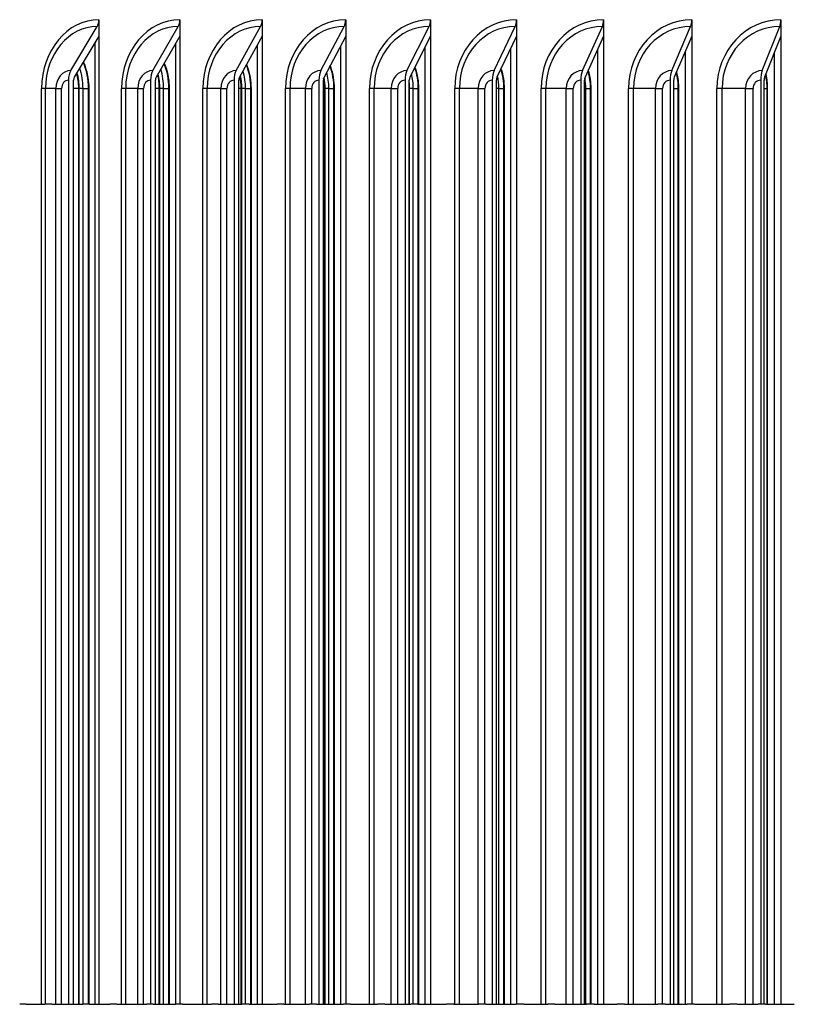
# Model space of a CAD drawing. Units: inches. Extents: x 2 to 86, y 1 to 67.
# Drawn here: x 57 to 59.1, y 23.3 to 26 of the extents above; entities that cross this region are included whole.
import ezdxf

# ---------------------------------------------------------------- set-up
doc = ezdxf.new("R2010")
doc.units = ezdxf.units.IN
doc.header["$LTSCALE"] = 4
doc.header["$MEASUREMENT"] = 0
doc.layers.add('ASF', color=1, linetype='Continuous')
doc.layers.add('Fan', color=84, linetype='Continuous')

msp = doc.modelspace()

# ---------------------------------------------------------------- linework, layer by layer
at = {"layer": 'ASF'}
for p, q in [((57.20654, 26.01215), (57.20654, 25.96719)), ((57.42722, 26.01215), (57.42722, 25.96719)), ((57.65157, 26.01215), (57.65157, 25.96719)), ((57.87945, 26.01215), (57.87945, 25.96719)), ((58.1107, 26.01215), (58.1107, 25.96719)), ((58.34516, 26.01215), (58.34516, 25.96719)), ((58.58266, 26.01215), (58.58266, 25.96719)), ((58.82304, 26.01215), (58.82304, 25.96719)), ((59.06614, 26.01215), (59.06614, 25.96719)), ((57.12984, 25.87332), (57.20208, 25.99378)), ((57.35358, 25.87332), (57.42294, 25.99378)), ((57.58104, 25.87332), (57.64748, 25.99378)), ((57.81208, 25.87332), (57.87554, 25.99378)), ((58.04654, 25.87332), (58.10698, 25.99378)), ((58.28424, 25.87332), (58.34162, 25.99378)), ((58.52504, 25.87332), (58.57931, 25.99378)), ((58.76875, 25.87332), (58.81989, 25.99378)), ((59.01521, 25.87332), (59.06318, 25.99378)), ((57.20654, 25.96719), (57.13923, 25.85495)), ((57.19539, 25.94861), (57.19539, 23.32665)), ((57.20654, 25.96719), (57.20654, 23.32665)), ((57.20654, 25.96719), (57.20654, 25.96719)), ((57.42722, 25.96719), (57.36259, 25.85495)), ((57.41509, 25.94613), (57.41509, 23.32665)), ((57.42722, 25.96719), (57.42722, 23.32665)), ((57.42722, 25.96719), (57.42722, 25.96719)), ((57.65157, 25.96719), (57.58968, 25.85495)), ((57.63848, 25.94344), (57.63848, 23.32665)), ((57.65157, 25.96719), (57.65158, 25.96719)), ((57.65158, 25.96719), (57.65158, 23.32665)), ((57.87945, 25.96719), (57.82033, 25.85495)), ((57.87945, 25.96719), (57.87946, 25.96719)), ((57.87946, 25.96719), (57.87946, 23.32665)), ((58.1107, 25.96719), (58.05439, 25.85495)), ((58.1107, 25.96719), (58.11071, 25.96719)), ((58.11071, 25.96719), (58.11071, 23.32665)), ((58.34516, 25.96719), (58.2917, 25.85495)), ((58.34516, 25.96719), (58.34516, 23.32665)), ((58.34516, 25.96719), (58.34516, 25.96719)), ((58.58266, 25.96719), (58.53209, 25.85495)), ((58.58266, 25.96719), (58.58266, 23.32665)), ((58.58266, 25.96719), (58.58266, 25.96719)), ((58.82304, 25.96719), (58.77539, 25.85495)), ((58.82304, 25.96719), (58.82304, 23.32665)), ((58.82304, 25.96719), (58.82304, 25.96719)), ((59.06614, 25.96719), (59.02145, 25.85495)), ((59.06614, 25.96719), (59.06614, 23.32665)), ((59.06614, 25.96719), (59.06614, 25.96719)), ((57.8654, 25.9405), (57.8654, 23.32665)), ((58.09569, 25.93727), (58.09569, 23.32665)), ((58.32921, 25.93369), (58.32921, 23.32665)), ((58.56577, 25.92971), (58.56577, 23.32665)), ((58.80524, 25.92525), (58.80524, 23.32665)), ((59.04742, 25.92019), (59.04742, 23.32665)), ((57.1235, 25.84715), (57.1235, 23.32665)), ((57.13734, 23.32665), (57.13734, 25.84715)), ((57.34749, 25.84715), (57.34749, 23.32665)), ((57.36077, 23.32665), (57.36077, 25.84715)), ((57.57521, 25.84715), (57.57521, 23.32665)), ((57.58794, 23.32665), (57.58794, 25.84715)), ((57.80651, 25.84715), (57.80651, 23.32665)), ((57.81867, 23.32665), (57.81867, 25.84715)), ((58.04123, 25.84715), (58.04123, 23.32665)), ((58.05281, 23.32665), (58.05281, 25.84715)), ((58.27921, 25.84715), (58.27921, 23.32665)), ((58.2902, 23.32665), (58.2902, 25.84715)), ((58.52027, 25.84715), (58.52027, 23.32665)), ((58.53067, 23.32665), (58.53067, 25.84715)), ((58.76426, 25.84715), (58.76426, 23.32665)), ((58.77406, 23.32665), (58.77406, 25.84715)), ((59.011, 25.84715), (59.011, 23.32665)), ((59.02019, 23.32665), (59.02019, 25.84715)), ((57.06124, 25.82465), (57.05039, 25.82465)), ((57.05039, 23.32665), (57.05039, 25.82465)), ((57.06124, 23.32665), (57.06124, 25.82465)), ((57.08931, 25.82465), (57.06124, 25.82465)), ((57.08931, 23.32665), (57.08931, 25.82465)), ((57.08931, 25.82465), (57.10476, 25.82465)), ((57.10476, 23.32665), (57.10476, 25.82465)), ((57.15152, 25.82465), (57.13734, 25.82465)), ((57.15152, 23.32665), (57.15152, 25.82465)), ((57.15309, 23.32665), (57.15309, 25.82465)), ((57.16337, 25.82465), (57.15309, 25.82465)), ((57.16337, 23.32665), (57.16337, 25.82465)), ((57.16337, 25.82465), (57.17811, 25.82465)), ((57.17811, 25.82465), (57.17891, 25.82465)), ((57.17811, 23.32665), (57.17811, 25.82465)), ((57.17891, 25.82465), (57.17891, 23.32665)), ((57.27968, 25.82465), (57.26839, 25.82465)), ((57.26839, 23.32665), (57.26839, 25.82465)), ((57.27968, 23.32665), (57.27968, 25.82465)), ((57.31236, 25.82465), (57.27968, 25.82465)), ((57.31236, 23.32665), (57.31236, 25.82465)), ((57.31236, 25.82465), (57.32843, 25.82465)), ((57.32843, 23.32665), (57.32843, 25.82465)), ((57.37129, 25.82465), (57.36077, 25.82465)), ((57.37129, 23.32665), (57.37129, 25.82465)), ((57.37285, 23.32665), (57.37285, 25.82465)), ((57.38306, 25.82465), (57.37285, 25.82465)), ((57.38306, 23.32665), (57.38306, 25.82465)), ((57.38306, 25.82465), (57.39755, 25.82465)), ((57.39755, 25.82465), (57.39832, 25.82465)), ((57.39755, 23.32665), (57.39755, 25.82465)), ((57.39832, 25.82465), (57.39832, 23.32665)), ((57.5019, 25.82465), (57.49019, 25.82465)), ((57.49019, 23.32665), (57.49019, 25.82465)), ((57.5019, 23.32665), (57.5019, 25.82465)), ((57.53916, 25.82465), (57.5019, 25.82465)), ((57.53916, 23.32665), (57.53916, 25.82465)), ((57.53916, 25.82465), (57.55585, 25.82465)), ((57.55585, 23.32665), (57.55585, 25.82465)), ((57.59477, 25.82465), (57.58794, 25.82465)), ((57.59477, 23.32665), (57.59477, 25.82465)), ((57.59632, 23.32665), (57.59632, 25.82465)), ((57.60647, 25.82465), (57.59632, 25.82465)), ((57.60647, 23.32665), (57.60647, 25.82465)), ((57.60647, 25.82465), (57.62069, 25.82465)), ((57.62069, 25.82465), (57.62143, 25.82465)), ((57.62069, 23.32665), (57.62069, 25.82465)), ((57.62143, 25.82465), (57.62143, 23.32665)), ((57.72776, 25.82465), (57.71562, 25.82465)), ((57.71562, 23.32665), (57.71562, 25.82465)), ((57.72776, 23.32665), (57.72776, 25.82465)), ((57.76956, 25.82465), (57.72776, 25.82465)), ((57.76956, 23.32665), (57.76956, 25.82465)), ((57.76956, 25.82465), (57.78685, 25.82465)), ((57.78685, 23.32665), (57.78685, 25.82465)), ((57.82181, 25.82465), (57.81867, 25.82465)), ((57.82181, 23.32665), (57.82181, 25.82465)), ((57.82335, 23.32665), (57.82335, 25.82465)), ((57.83342, 25.82465), (57.82335, 25.82465)), ((57.83342, 23.32665), (57.83342, 25.82465)), ((57.83342, 25.82465), (57.84738, 25.82465)), ((57.84738, 25.82465), (57.84809, 25.82465)), ((57.84738, 23.32665), (57.84738, 25.82465)), ((57.84809, 25.82465), (57.84809, 23.32665)), ((57.95708, 25.82465), (57.94452, 25.82465)), ((57.94452, 23.32665), (57.94452, 25.82465)), ((57.95708, 23.32665), (57.95708, 25.82465)), ((58.00341, 25.82465), (57.95708, 25.82465)), ((58.00341, 23.32665), (58.00341, 25.82465)), ((58.00341, 25.82465), (58.02129, 25.82465)), ((58.02129, 23.32665), (58.02129, 25.82465)), ((58.05379, 23.32665), (58.05379, 25.82465)), ((58.06378, 25.82465), (58.05379, 25.82465)), ((58.06378, 23.32665), (58.06378, 25.82465)), ((58.06378, 25.82465), (58.07745, 25.82465)), ((58.07745, 25.82465), (58.07813, 25.82465)), ((58.07745, 23.32665), (58.07745, 25.82465)), ((58.07813, 25.82465), (58.07813, 23.32665)), ((58.18972, 25.82465), (58.17675, 25.82465)), ((58.17675, 23.32665), (58.17675, 25.82465)), ((58.18972, 23.32665), (58.18972, 25.82465)), ((58.24054, 25.82465), (58.18972, 25.82465)), ((58.24054, 23.32665), (58.24054, 25.82465)), ((58.24054, 25.82465), (58.259, 25.82465)), ((58.259, 23.32665), (58.259, 25.82465)), ((58.29737, 25.82465), (58.2902, 25.82465)), ((58.29737, 23.32665), (58.29737, 25.82465)), ((58.29737, 25.82465), (58.31076, 25.82465)), ((58.31076, 25.82465), (58.3114, 25.82465)), ((58.31076, 23.32665), (58.31076, 25.82465)), ((58.3114, 25.82465), (58.3114, 23.32665)), ((58.42551, 25.82465), (58.41215, 25.82465)), ((58.41215, 23.32665), (58.41215, 25.82465)), ((58.42551, 23.32665), (58.42551, 25.82465)), ((58.48078, 25.82465), (58.42551, 25.82465)), ((58.48078, 23.32665), (58.48078, 25.82465)), ((58.48078, 25.82465), (58.49981, 25.82465)), ((58.49981, 23.32665), (58.49981, 25.82465)), ((58.53404, 25.82465), (58.53067, 25.82465)), ((58.53404, 23.32665), (58.53404, 25.82465)), ((58.53404, 25.82465), (58.54713, 25.82465)), ((58.54713, 25.82465), (58.54774, 25.82465)), ((58.54713, 23.32665), (58.54713, 25.82465)), ((58.54774, 25.82465), (58.54774, 23.32665)), ((58.66428, 25.82465), (58.65054, 25.82465)), ((58.65054, 23.32665), (58.65054, 25.82465)), ((58.66428, 23.32665), (58.66428, 25.82465)), ((58.72398, 25.82465), (58.66428, 25.82465)), ((58.72398, 23.32665), (58.72398, 25.82465)), ((58.72398, 25.82465), (58.74356, 25.82465)), ((58.74356, 23.32665), (58.74356, 25.82465)), ((58.77406, 25.82465), (58.78641, 25.82465)), ((58.78641, 25.82465), (58.78699, 25.82465)), ((58.78641, 23.32665), (58.78641, 25.82465)), ((58.78699, 25.82465), (58.78699, 23.32665)), ((58.90589, 25.82465), (58.89176, 25.82465)), ((58.89176, 23.32665), (58.89176, 25.82465)), ((58.90589, 23.32665), (58.90589, 25.82465)), ((58.96996, 25.82465), (58.90589, 25.82465)), ((58.96996, 23.32665), (58.96996, 25.82465)), ((58.96996, 25.82465), (58.99008, 25.82465)), ((58.99008, 23.32665), (58.99008, 25.82465)), ((59.02019, 25.82465), (59.02843, 25.82465)), ((59.02843, 25.82465), (59.02897, 25.82465)), ((59.02843, 23.32665), (59.02843, 25.82465)), ((59.02897, 25.82465), (59.02897, 23.32665))]:
    msp.add_line(p, q, dxfattribs=at)
for centre, major_axis, ratio, start_param, end_param in [((57.20654, 25.82465), (0, 0.1875), 0.8327798, 0, 1.5707963), ((57.1927, 26.01215), (0, 0.025), 0.5536044, 3.8870251, 4.712389), ((57.42722, 25.82465), (0, 0.1875), 0.8470443, 0, 1.5707963), ((57.41393, 26.01215), (0, 0.025), 0.5315223, 3.8870251, 4.712389), ((57.65157, 25.82465), (0, 0.1875), 0.8607234, 0, 1.5707963), ((57.63885, 26.01215), (0, 0.025), 0.5090728, 3.8870251, 4.712389), ((57.87945, 25.82465), (0, 0.1875), 0.8738077, 0, 1.5707963), ((57.8673, 26.01215), (0, 0.025), 0.4862716, 3.8870251, 4.712389), ((58.1107, 25.82465), (0, 0.1875), 0.8862881, 0, 1.5707963), ((58.09913, 26.01215), (0, 0.025), 0.4631342, 3.8870251, 4.712389), ((58.34516, 25.82465), (0, 0.1875), 0.898156, 0, 1.5707963), ((58.33417, 26.01215), (0, 0.025), 0.4396768, 3.8870251, 4.712389), ((58.58266, 25.82465), (0, 0.1875), 0.9094032, 0, 1.5707963), ((58.57226, 26.01215), (0, 0.025), 0.4159156, 3.8870251, 4.712389), ((58.82304, 25.82465), (0, 0.1875), 0.9200219, 0, 1.5707963), ((58.81324, 26.01215), (0, 0.025), 0.3918669, 3.8870251, 4.712389), ((59.06614, 25.82465), (0, 0.1875), 0.9300048, 0, 1.5707963), ((59.05695, 26.01215), (0, 0.025), 0.3675473, 3.8870251, 4.712389), ((57.20208, 25.82465), (0, 0.16913), 0.8327798, 0, 1.5707963), ((57.42294, 25.82465), (0, 0.16913), 0.8470443, 0, 1.5707963), ((57.64748, 25.82465), (0, 0.16913), 0.8607234, 0, 1.5707963), ((57.87554, 25.82465), (0, 0.16913), 0.8738077, 0, 1.5707963), ((58.10698, 25.82465), (0, 0.16913), 0.8862881, 0, 1.5707963), ((58.34162, 25.82465), (0, 0.16913), 0.898156, 0, 1.5707963), ((58.57931, 25.82465), (0, 0.16913), 0.9094032, 0, 1.5707963), ((58.81989, 25.82465), (0, 0.16913), 0.9200219, 0, 1.5707963), ((59.06318, 25.82465), (0, 0.16913), 0.9300048, 0, 1.5707963), ((57.04897, 25.82465), (0, 0.1575), 0.8199429, 4.712389, 5.1842722), ((57.26608, 25.82465), (0, 0.1575), 0.8347071, 4.712389, 5.161442), ((57.48699, 25.82465), (0, 0.1575), 0.8488945, 4.712389, 5.1374782), ((57.12984, 25.82465), (0, 0.04866), 0.8327798, 0, 1.5707963), ((57.14321, 25.84715), (0, 0.03561), 0.5536044, 0.7454324, 1.5707963), ((57.03466, 25.82465), (0, 0.14253), 0.8199429, 4.712389, 5.0122568), ((57.03976, 25.82465), (0, 0.15076), 0.8199429, 4.712389, 5.0920877), ((57.35358, 25.82465), (0, 0.04866), 0.8470443, 0, 1.5707963), ((57.36641, 25.84715), (0, 0.03561), 0.5315223, 0.7454324, 1.5707963), ((57.25231, 25.82465), (0, 0.14253), 0.8347071, 4.712389, 4.9818494), ((57.25722, 25.82465), (0, 0.15076), 0.8347071, 4.712389, 5.0665796), ((57.58104, 25.82465), (0, 0.04866), 0.8607234, 0, 1.5707963), ((57.59334, 25.84715), (0, 0.03561), 0.5090728, 0.7454324, 1.5707963), ((57.47849, 25.82465), (0, 0.15076), 0.8488945, 4.712389, 5.0394658), ((57.81208, 25.82465), (0, 0.04866), 0.8738077, 0, 1.5707963), ((57.82383, 25.84715), (0, 0.03561), 0.4862716, 0.7454324, 1.5707963), ((57.70339, 25.82465), (0, 0.15076), 0.8624952, 4.712389, 5.0104021), ((57.71153, 25.82465), (0, 0.1575), 0.8624952, 4.712389, 5.1121644), ((58.04654, 25.82465), (0, 0.04866), 0.8862881, 0, 1.5707963), ((58.05772, 25.84715), (0, 0.03561), 0.4631342, 0.7454324, 1.5707963), ((57.93179, 25.82465), (0, 0.15076), 0.8754998, 4.712389, 4.9789329), ((57.93956, 25.82465), (0, 0.1575), 0.8754998, 4.712389, 5.0852288), ((58.28424, 25.82465), (0, 0.04866), 0.898156, 0, 1.5707963), ((58.29486, 25.84715), (0, 0.03561), 0.4396768, 0.7454324, 1.5707963), ((58.17091, 25.82465), (0, 0.1575), 0.8878994, 4.712389, 5.0563218), ((58.52504, 25.82465), (0, 0.04866), 0.9094032, 0, 1.5707963), ((58.53508, 25.84715), (0, 0.03561), 0.4159156, 0.7454324, 1.5707963), ((58.40543, 25.82465), (0, 0.1575), 0.8996853, 4.712389, 5.0249791), ((58.76875, 25.82465), (0, 0.04866), 0.9200219, 0, 1.5707963), ((58.77821, 25.84715), (0, 0.03561), 0.3918669, 0.7454324, 1.5707963), ((58.64295, 25.82465), (0, 0.1575), 0.9108495, 4.712389, 4.9905616), ((59.01521, 25.82465), (0, 0.04866), 0.9300048, 0, 1.5707963), ((59.02409, 25.84715), (0, 0.03561), 0.3675473, 0.7454324, 1.5707963), ((58.88331, 25.82465), (0, 0.1575), 0.9213842, 4.712389, 4.9521457), ((57.1235, 25.82465), (0, 0.0225), 0.8327798, 0, 1.5707963), ((57.14321, 25.84715), (0, -0.01061), 0.5536044, 3.8870251, 4.712389), ((57.34749, 25.82465), (0, 0.0225), 0.8470443, 0, 1.5707963), ((57.36641, 25.84715), (0, -0.01061), 0.5315223, 3.8870251, 4.712389), ((57.57521, 25.82465), (0, 0.0225), 0.8607234, 0, 1.5707963), ((57.59334, 25.84715), (0, -0.01061), 0.5090728, 3.8870251, 4.712389), ((57.47377, 25.82465), (0, 0.14253), 0.8488945, 4.712389, 4.9490215), ((57.80651, 25.82465), (0, 0.0225), 0.8738077, 0, 1.5707963), ((57.82383, 25.84715), (0, -0.01061), 0.4862716, 3.8870251, 4.712389), ((57.69888, 25.82465), (0, 0.14253), 0.8624952, 4.712389, 4.9101171), ((58.04123, 25.82465), (0, 0.0225), 0.8862881, 0, 1.5707963), ((58.05772, 25.84715), (0, -0.01061), 0.4631342, 3.8870251, 4.712389), ((58.27921, 25.82465), (0, 0.0225), 0.898156, 0, 1.5707963), ((58.29486, 25.84715), (0, -0.01061), 0.4396768, 3.8870251, 4.712389), ((58.16351, 25.82465), (0, 0.15076), 0.8878994, 4.712389, 4.9444336), ((58.52027, 25.82465), (0, 0.0225), 0.9094032, 0, 1.5707963), ((58.53508, 25.84715), (0, -0.01061), 0.4159156, 3.8870251, 4.712389), ((58.39841, 25.82465), (0, 0.15076), 0.8996853, 4.712389, 4.904796), ((58.76426, 25.82465), (0, 0.0225), 0.9200219, 0, 1.5707963), ((58.77821, 25.84715), (0, -0.01061), 0.3918669, 3.8870251, 4.712389), ((59.011, 25.82465), (0, 0.0225), 0.9300048, 0, 1.5707963), ((59.02409, 25.84715), (0, -0.01061), 0.3675473, 3.8870251, 4.712389)]:
    msp.add_ellipse(centre, major_axis=major_axis, ratio=ratio, start_param=start_param, end_param=end_param, dxfattribs=at)
for points, knots in [([(57.16436, 25.89687), (57.16603, 25.89298), (57.16758, 25.88899), (57.17563, 25.86553), (57.17891, 25.84443), (57.17891, 25.82465)], [-0.18224533, -0.18224533, -0.18224533, -0.18224533, -0.15069629, -0.15069629, 0, 0, 0, 0]), ([(57.38488, 25.89367), (57.38606, 25.8908), (57.38718, 25.88788), (57.39499, 25.86553), (57.39832, 25.84443), (57.39832, 25.82465)], [-0.17365184, -0.17365184, -0.17365184, -0.17365184, -0.15069629, -0.15069629, 0, 0, 0, 0]), ([(57.60915, 25.89027), (57.60985, 25.8885), (57.61052, 25.88672), (57.61804, 25.86553), (57.62143, 25.84443), (57.62143, 25.82465)], [-0.16464076, -0.16464076, -0.16464076, -0.16464076, -0.15069629, -0.15069629, 0, 0, 0, 0]), ([(57.83702, 25.88664), (57.83723, 25.88607), (57.83744, 25.8855), (57.84464, 25.86553), (57.84809, 25.84443), (57.84809, 25.82465)], [-0.15512911, -0.15512911, -0.15512911, -0.15512911, -0.15069629, -0.15069629, 0, 0, 0, 0])]:
    msp.add_open_spline(points, degree=3, knots=knots, dxfattribs=at)
for points in [[(57.15309, 25.82465), (57.15309, 25.83897), (57.15118, 25.85404), (57.14732, 25.86847)], [(57.37285, 25.82465), (57.37285, 25.83764), (57.37125, 25.85123), (57.36802, 25.86441)], [(58.06833, 25.88273), (58.0749, 25.86394), (58.07813, 25.84369), (58.07813, 25.82465)], [(58.3029, 25.87848), (58.3086, 25.86091), (58.3114, 25.84226), (58.3114, 25.82465)], [(58.54059, 25.87383), (58.54538, 25.85765), (58.54774, 25.84072), (58.54774, 25.82465)], [(58.7812, 25.86868), (58.78507, 25.85408), (58.78699, 25.83902), (58.78699, 25.82465)], [(59.02457, 25.86287), (59.02752, 25.85011), (59.02897, 25.83712), (59.02897, 25.82465)], [(57.59632, 25.82465), (57.59632, 25.8362), (57.59503, 25.84822), (57.59244, 25.86001)], [(57.82335, 25.82465), (57.82335, 25.83462), (57.82238, 25.84495), (57.82042, 25.85517)], [(58.05379, 25.82465), (58.05379, 25.83045), (58.05346, 25.83637), (58.05279, 25.84232)]]:
    msp.add_open_spline(points, degree=3, dxfattribs=at)
at = {"layer": 'Fan'}
for p, q in [((57.00822, 23.32665), (56.99065, 23.32665)), ((57.00822, 23.32665), (57.01132, 23.32665)), ((57.01132, 23.32665), (57.05933, 23.32665)), ((57.07823, 23.32665), (57.05933, 23.32665)), ((57.07823, 23.32665), (57.09228, 23.32665)), ((57.09228, 23.32665), (57.13207, 23.32665)), ((57.13207, 23.32665), (57.16253, 23.32665)), ((57.18035, 23.32665), (57.16253, 23.32665)), ((57.18035, 23.32665), (57.18611, 23.32665)), ((57.18611, 23.32665), (57.23602, 23.32665)), ((57.25518, 23.32665), (57.23602, 23.32665)), ((57.25518, 23.32665), (57.2688, 23.32665)), ((57.2688, 23.32665), (57.30597, 23.32665)), ((57.30597, 23.32665), (57.33686, 23.32665)), ((57.35494, 23.32665), (57.33686, 23.32665)), ((57.35494, 23.32665), (57.36604, 23.32665)), ((57.36604, 23.32665), (57.39866, 23.32665)), ((57.39866, 23.32665), (57.41513, 23.32665)), ((57.43456, 23.32665), (57.41513, 23.32665)), ((57.43456, 23.32665), (57.44773, 23.32665)), ((57.44773, 23.32665), (57.48227, 23.32665)), ((57.48227, 23.32665), (57.51359, 23.32665)), ((57.5319, 23.32665), (57.51359, 23.32665)), ((57.5319, 23.32665), (57.54335, 23.32665)), ((57.54335, 23.32665), (57.57964, 23.32665)), ((57.57964, 23.32665), (57.5966, 23.32665)), ((57.61627, 23.32665), (57.5966, 23.32665)), ((57.61627, 23.32665), (57.629, 23.32665)), ((57.629, 23.32665), (57.66088, 23.32665)), ((57.66088, 23.32665), (57.69262, 23.32665)), ((57.71116, 23.32665), (57.69262, 23.32665)), ((57.71116, 23.32665), (57.72296, 23.32665)), ((57.72296, 23.32665), (57.76289, 23.32665)), ((57.76289, 23.32665), (57.78034, 23.32665)), ((57.80025, 23.32665), (57.78034, 23.32665)), ((57.80025, 23.32665), (57.81252, 23.32665)), ((57.81252, 23.32665), (57.85138, 23.32665)), ((57.85138, 23.32665), (57.87388, 23.32665)), ((57.89265, 23.32665), (57.87388, 23.32665)), ((57.89265, 23.32665), (57.90478, 23.32665)), ((57.90478, 23.32665), (57.94834, 23.32665)), ((57.94834, 23.32665), (57.96627, 23.32665)), ((57.98641, 23.32665), (57.96627, 23.32665)), ((57.98641, 23.32665), (57.99823, 23.32665)), ((57.99823, 23.32665), (58.03431, 23.32665)), ((58.03431, 23.32665), (58.05729, 23.32665)), ((58.07627, 23.32665), (58.05729, 23.32665)), ((58.07627, 23.32665), (58.08874, 23.32665)), ((58.08874, 23.32665), (58.13591, 23.32665)), ((58.13591, 23.32665), (58.15431, 23.32665)), ((58.17467, 23.32665), (58.15431, 23.32665)), ((58.17467, 23.32665), (58.18602, 23.32665)), ((58.18602, 23.32665), (58.21932, 23.32665)), ((58.21932, 23.32665), (58.24277, 23.32665)), ((58.26196, 23.32665), (58.24277, 23.32665)), ((58.26196, 23.32665), (58.27475, 23.32665)), ((58.27475, 23.32665), (58.32551, 23.32665)), ((58.32551, 23.32665), (58.34437, 23.32665)), ((58.36495, 23.32665), (58.34437, 23.32665)), ((58.36495, 23.32665), (58.37583, 23.32665)), ((58.37583, 23.32665), (58.40634, 23.32665)), ((58.40634, 23.32665), (58.43023, 23.32665)), ((58.44963, 23.32665), (58.43023, 23.32665)), ((58.44963, 23.32665), (58.46274, 23.32665)), ((58.46274, 23.32665), (58.51706, 23.32665)), ((58.51706, 23.32665), (58.53638, 23.32665)), ((58.55717, 23.32665), (58.53638, 23.32665)), ((58.55717, 23.32665), (58.56757, 23.32665)), ((58.56757, 23.32665), (58.59526, 23.32665)), ((58.59526, 23.32665), (58.61961, 23.32665)), ((58.63919, 23.32665), (58.61961, 23.32665)), ((58.63919, 23.32665), (58.65262, 23.32665)), ((58.65262, 23.32665), (58.71049, 23.32665)), ((58.71049, 23.32665), (58.73025, 23.32665)), ((58.75123, 23.32665), (58.73025, 23.32665)), ((58.75123, 23.32665), (58.76116, 23.32665)), ((58.76116, 23.32665), (58.78603, 23.32665)), ((58.78603, 23.32665), (58.8108, 23.32665)), ((58.83057, 23.32665), (58.8108, 23.32665)), ((58.83057, 23.32665), (58.84431, 23.32665)), ((58.84431, 23.32665), (58.90569, 23.32665)), ((58.90569, 23.32665), (58.9259, 23.32665)), ((58.94706, 23.32665), (58.9259, 23.32665)), ((58.94706, 23.32665), (58.95651, 23.32665)), ((58.95651, 23.32665), (58.97854, 23.32665)), ((58.97854, 23.32665), (59.00374, 23.32665)), ((59.02368, 23.32665), (59.00374, 23.32665)), ((59.02368, 23.32665), (59.03773, 23.32665)), ((59.03773, 23.32665), (59.1026, 23.32665))]:
    msp.add_line(p, q, dxfattribs=at)

doc.saveas('drawing.dxf')
